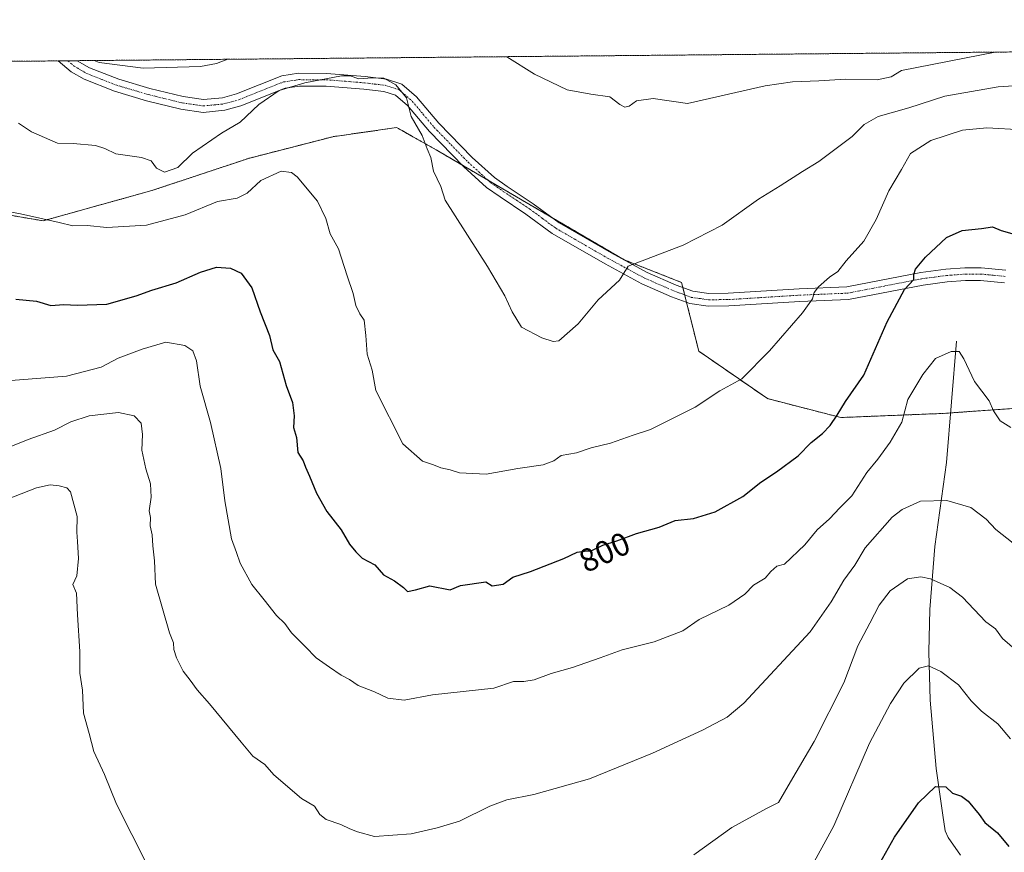
# Model space of a CAD drawing. Units: metres. Extents: x 563125 to 566560, y 4726407 to 4728752.
# Drawn here: x 565169 to 565472, y 4728496 to 4728752 of the extents above; entities that cross this region are included whole.
import ezdxf
from ezdxf.enums import TextEntityAlignment as Align

# ---------------------------------------------------------------- set-up
doc = ezdxf.new("R2010")
doc.units = ezdxf.units.M
doc.header["$MEASUREMENT"] = 0
doc.linetypes.add('TRAZO_Y_PUNTO', pattern=[1, 0.5, -0.25, 0, -0.25])
doc.linetypes.add('TRAZOS', pattern=[0.75, 0.5, -0.25])
for name, color, linetype, lineweight in [('Arbolado forestal', 92, 'TRAZOS', 0), ('Arbolado forestal CxS', 92, 'Continuous', 0), ('Camino', 19, 'Continuous', 0), ('Camino Cxs', 19, 'Continuous', 0), ('Camino eje', 39, 'TRAZO_Y_PUNTO', 13), ('Comarca CxS', 133, 'Continuous', 0), ('Comunidad Autónoma CxS', 142, 'Continuous', 0), ('Corriente natural lineal', 142, 'Continuous', 13), ('Curva de nivel maestra', 36, 'Continuous', 30), ('Curva de nivel normal', 36, 'Continuous', 0), ('Entidad de ámbito territorial CxS', 92, 'Continuous', 0), ('Espacio natural protegido CxS', 2, 'Continuous', 0), ('Municipio CxS', 142, 'Continuous', 0), ('Provincia CxS', 1, 'Continuous', 0), ('Rótulo de curva de nivel directora', 19, 'Continuous', 0)]:
    doc.layers.add(name, color=color, linetype=linetype, lineweight=lineweight)
doc.styles.add('Arial', font='txt', dxfattribs={"height": 0.2})

# ---------------------------------------------------------------- blocks, each defined once
blk = doc.blocks.new('*U150')
at = {"layer": 'Arbolado forestal CxS', "color": 92, "linetype": 'Continuous', "lineweight": 0}
for points in [[(563125.07, 4728720.05, 744.16), (566537.41, 4728751.93, 841.02), (566559.7, 4726438.53, 725.34)], [(565474.88, 4728632.25, 795.69), (565453.12, 4728630.71, 793.31), (565421.6, 4728629.44, 799.56), (565398.99, 4728635.25, 803.45), (565377.81, 4728649.83, 806.88), (565372.51, 4728671.02, 808.83), (565354.8, 4728678.02, 810.18), (565296.9, 4728711.87, 810.16), (565289.19, 4728716.2, 809.55), (565286.4, 4728717.77, 809.35), (565286.39, 4728717.78, 809.35), (565284.74, 4728718.71, 809.19), (565266.38, 4728716.1, 806.85), (565265.08, 4728715.91, 806.73), (565239.11, 4728709.23, 806.9), (565209.37, 4728699.33, 807.35), (565175.81, 4728690.01, 804.74), (565139.57, 4728696.19, 803.75)]]:
    blk.add_polyline3d(points, dxfattribs=at)
blk = doc.blocks.new('*U159')
at = {"layer": 'Curva de nivel normal', "color": 36, "linetype": 'Continuous', "lineweight": 0}
blk.add_polyline3d([(565162.19, 4728693.38, 805), (565168.91, 4728692.19, 805), (565180.76, 4728689.52, 805), (565185.02, 4728688.45, 805), (565189.44, 4728688.53, 805), (565195.5, 4728687.92, 805), (565207.66, 4728688.62, 805), (565219.58, 4728691.85, 805), (565229.58, 4728695.94, 805), (565235.6, 4728696.96, 805), (565238.66, 4728698.56, 805), (565242.87, 4728702.4, 805), (565249.16, 4728705.26, 805), (565252.33, 4728704.87, 805), (565254.05, 4728703.53, 805), (565260.33, 4728696.09, 805), (565262.94, 4728690.7, 805), (565264.28, 4728686.04, 805), (565266.84, 4728681.37, 805), (565269.49, 4728673.02, 805), (565271.39, 4728667.59, 805), (565272.21, 4728663.97, 805), (565273.39, 4728661.38, 805), (565274.69, 4728659.4, 805), (565275.24, 4728654.74, 805), (565275.66, 4728648.99, 805), (565277.17, 4728644.01, 805), (565278.35, 4728637.78, 805), (565286.6, 4728621.36, 805), (565292.74, 4728616.02, 805), (565296.1, 4728614.92, 805), (565298.37, 4728613.98, 805), (565301.2, 4728613.29, 805), (565304.08, 4728612.42, 805), (565312.32, 4728612.03, 805), (565322.04, 4728613.7, 805), (565329.91, 4728614.84, 805), (565333.12, 4728616.13, 805), (565335.45, 4728617.72, 805), (565340.18, 4728618.59, 805), (565344.63, 4728620.16, 805), (565350.58, 4728621.54, 805), (565357.57, 4728624.06, 805), (565362.91, 4728625.8, 805), (565376.67, 4728632.61, 805), (565384.26, 4728637.63, 805), (565391.07, 4728641.34, 805), (565399.54, 4728650.01, 805), (565409.8, 4728661.68, 805), (565412.85, 4728666.01, 805), (565413.33, 4728667.89, 805), (565414.73, 4728669.72, 805), (565418.02, 4728672.63, 805), (565420.68, 4728674.36, 805), (565423.19, 4728677.68, 805), (565428.61, 4728683.77, 805), (565432.42, 4728690.37, 805), (565436.32, 4728699.2, 805), (565440.21, 4728705.8, 805), (565442.98, 4728710.73, 805), (565449.24, 4728714.78, 805), (565459.05, 4728717.92, 805), (565466.51, 4728718.68, 805), (565477.52, 4728718.07, 805)], dxfattribs=at)
blk = doc.blocks.new('*U163')
at = {"layer": 'Curva de nivel normal', "color": 36, "linetype": 'Continuous', "lineweight": 0}
blk.add_polyline3d([(565160.57, 4728640.45, 795), (565183.01, 4728642.15, 795), (565193.7, 4728644.98, 795), (565198.98, 4728647.69, 795), (565206.4, 4728650.44, 795), (565213.65, 4728652.67, 795), (565219.48, 4728651.64, 795), (565222.01, 4728649.94, 795), (565223.11, 4728646.9, 795), (565224.17, 4728639.1, 795), (565227.36, 4728627.96, 795), (565230.6, 4728613.73, 795), (565231.86, 4728603.8, 795), (565233.92, 4728592.1, 795), (565235.46, 4728587.9, 795), (565236.52, 4728584.58, 795), (565240.12, 4728578.08, 795), (565243.98, 4728573.3, 795), (565247.7, 4728568.46, 795), (565250.28, 4728566.04, 795), (565252.37, 4728563.13, 795), (565256.55, 4728558.98, 795), (565259.91, 4728555.45, 795), (565264.08, 4728552.63, 795), (565267.69, 4728550.07, 795), (565270.19, 4728548.8, 795), (565272.92, 4728546.97, 795), (565277.92, 4728544.98, 795), (565282.06, 4728543.03, 795), (565287.08, 4728542.38, 795), (565295.75, 4728544.03, 795), (565314.71, 4728546.13, 795), (565320.7, 4728548.12, 795), (565323.96, 4728548.17, 795), (565327.11, 4728548.67, 795), (565332.3, 4728550.61, 795), (565338.92, 4728552.48, 795), (565347.4, 4728555.47, 795), (565354.16, 4728557.96, 795), (565364.05, 4728560.34, 795), (565372.91, 4728563.81, 795), (565377.95, 4728567.22, 795), (565387.08, 4728571.66, 795), (565391.95, 4728575.09, 795), (565394.69, 4728577.86, 795), (565398.3, 4728580.01, 795), (565399.95, 4728582.01, 795), (565401.89, 4728583.68, 795), (565404.24, 4728584.34, 795), (565410.42, 4728590.23, 795), (565414.31, 4728594.88, 795), (565418.06, 4728598.23, 795), (565421.24, 4728601.68, 795), (565424.93, 4728605.3, 795), (565429.57, 4728612.51, 795), (565432.94, 4728616.6, 795), (565436.74, 4728621.88, 795), (565440.39, 4728628.05, 795), (565442.24, 4728635.01, 795), (565446.78, 4728642.7, 795), (565450.74, 4728647.63, 795), (565455.56, 4728649.72, 795), (565457.99, 4728649.78, 795), (565459.43, 4728647.54, 795), (565462.72, 4728640.5, 795), (565467.2, 4728634.63, 795), (565468.58, 4728631.48, 795), (565470.63, 4728628.44, 795), (565473.91, 4728626.41, 795)], dxfattribs=at)
blk = doc.blocks.new('*U166')
at = {"layer": 'Curva de nivel normal', "color": 36, "linetype": 'Continuous', "lineweight": 0}
blk.add_polyline3d([(565162.79, 4728619.28, 790), (565171.28, 4728622.63, 790), (565179.38, 4728625.59, 790), (565184.35, 4728628.08, 790), (565189.98, 4728629.96, 790), (565199.02, 4728631.03, 790), (565203.93, 4728629.93, 790), (565206.03, 4728627.74, 790), (565206.46, 4728624.2, 790), (565206.27, 4728619.36, 790), (565207.5, 4728613.6, 790), (565208.97, 4728609.06, 790), (565209.14, 4728604.92, 790), (565208.54, 4728600.68, 790), (565208.9, 4728598.62, 790), (565208.84, 4728596.06, 790), (565209.44, 4728593.28, 790), (565209.68, 4728589.91, 790), (565210.17, 4728585.34, 790), (565210.47, 4728578.1, 790), (565214.82, 4728563.12, 790), (565216.04, 4728560.06, 790), (565216.15, 4728558.02, 790), (565216.91, 4728555.47, 790), (565218.95, 4728551.32, 790), (565221.11, 4728548.53, 790), (565223.27, 4728545.56, 790), (565227.07, 4728541.34, 790), (565236.82, 4728529.47, 790), (565240.45, 4728525.22, 790), (565244.14, 4728522.58, 790), (565246.96, 4728519.39, 790), (565255.46, 4728512.1, 790), (565259.42, 4728509.74, 790), (565261.13, 4728507.2, 790), (565263.06, 4728505.71, 790), (565267.58, 4728504.17, 790), (565270.28, 4728502.8, 790), (565272.7, 4728501.87, 790), (565277.94, 4728500.46, 790), (565289.25, 4728501.26, 790), (565297.25, 4728503.06, 790), (565300.25, 4728504.05, 790), (565304.05, 4728505.12, 790), (565313.42, 4728509.83, 790), (565318.66, 4728511.76, 790), (565326.98, 4728513.42, 790), (565344.1, 4728518.24, 790), (565363.53, 4728526.12, 790), (565378.99, 4728533.18, 790), (565386.58, 4728537.18, 790), (565391.65, 4728541.46, 790), (565412.11, 4728563.46, 790), (565418.63, 4728572.68, 790), (565422.49, 4728579.34, 790), (565425.82, 4728584.01, 790), (565429.08, 4728589.34, 790), (565437.39, 4728598.75, 790), (565440.42, 4728601.1, 790), (565446.14, 4728603.68, 790), (565454.24, 4728603.9, 790), (565461.65, 4728601.73, 790), (565466.29, 4728598.15, 790), (565469.26, 4728594.97, 790), (565474.62, 4728590.73, 790)], dxfattribs=at)
blk = doc.blocks.new('*U167')
at = {"layer": 'Curva de nivel normal', "color": 36, "linetype": 'Continuous', "lineweight": 0}
for points in [[(565191.61, 4728739.36, 815), (565193.1, 4728738.76, 815), (565206.66, 4728736.96, 815), (565224.37, 4728737.47, 815), (565229.28, 4728738.42, 815), (565232.71, 4728739.74, 815)], [(565318.7, 4728740.54, 815), (565327.16, 4728735.19, 815), (565337.23, 4728730.31, 815), (565344.56, 4728728.98, 815), (565350.39, 4728728.15, 815), (565353.44, 4728725.87, 815), (565355.04, 4728724.97, 815), (565356.38, 4728725.34, 815), (565358.57, 4728726.98, 815), (565363.76, 4728727.62, 815), (565374.36, 4728726.18, 815), (565398.28, 4728731.57, 815), (565406.72, 4728732.76, 815), (565414.83, 4728733.07, 815), (565423.03, 4728733.65, 815), (565432.73, 4728733.4, 815), (565437.08, 4728734.31, 815), (565440.26, 4728736.25, 815), (565469.06, 4728741.95, 815)]]:
    blk.add_polyline3d(points, dxfattribs=at)
blk = doc.blocks.new('*U171')
at = {"layer": 'Curva de nivel normal', "color": 36, "linetype": 'Continuous', "lineweight": 0}
blk.add_polyline3d([(565168.26, 4728720.03, 810), (565172.26, 4728717.43, 810), (565176.26, 4728715.61, 810), (565180.26, 4728713.94, 810), (565185.09, 4728713.86, 810), (565192.03, 4728713.15, 810), (565194.87, 4728712.28, 810), (565198.25, 4728710.67, 810), (565206.1, 4728709.52, 810), (565209.1, 4728708.43, 810), (565210.82, 4728706.2, 810), (565213.22, 4728704.97, 810), (565217.32, 4728706.44, 810), (565221.81, 4728710.81, 810), (565230.84, 4728716.96, 810), (565236.56, 4728720.43, 810), (565242.25, 4728725.86, 810), (565248.58, 4728730.15, 810), (565256.42, 4728732.46, 810), (565267.72, 4728734.64, 810), (565270.47, 4728734.66, 810), (565273.13, 4728733.71, 810), (565277.27, 4728734.04, 810), (565280.75, 4728733.9, 810), (565284.44, 4728731.84, 810), (565287.76, 4728727.84, 810), (565289.21, 4728722.12, 810), (565292.58, 4728716.32, 810), (565294.12, 4728712.17, 810), (565295.23, 4728709.52, 810), (565296.11, 4728705.33, 810), (565298.37, 4728700.6, 810), (565299.68, 4728696.35, 810), (565312.77, 4728675.97, 810), (565318.09, 4728666.88, 810), (565320.36, 4728661.94, 810), (565323.24, 4728657.26, 810), (565329.49, 4728654.01, 810), (565332.97, 4728652.84, 810), (565334.66, 4728653.1, 810), (565340.64, 4728658.29, 810), (565346.79, 4728665.68, 810), (565353.36, 4728671.74, 810), (565356.02, 4728676.08, 810), (565373.04, 4728682.51, 810), (565384.98, 4728688.68, 810), (565396.18, 4728696.71, 810), (565402.89, 4728700.74, 810), (565409.7, 4728705.16, 810), (565414.8, 4728708.28, 810), (565425.04, 4728716, 810), (565428.7, 4728719.67, 810), (565433.08, 4728722.09, 810), (565442.53, 4728724.79, 810), (565453.59, 4728728.36, 810), (565470.07, 4728731.25, 810), (565487.36, 4728732.38, 810)], dxfattribs=at)
blk = doc.blocks.new('*U178')
at = {"layer": 'Curva de nivel maestra', "color": 36, "linetype": 'Continuous', "lineweight": 30}
blk.add_polyline3d([(565432.5, 4728490.34, 775), (565438.11, 4728500.27, 775), (565445.49, 4728510.81, 775), (565450.72, 4728515.88, 775), (565453.92, 4728515.78, 775), (565455.94, 4728513.74, 775), (565458.72, 4728512.83, 775), (565460.82, 4728511.27, 775), (565464.14, 4728507.26, 775), (565465.94, 4728504.72, 775), (565469.8, 4728501.58, 775), (565473.32, 4728497.35, 775)], dxfattribs=at)
blk = doc.blocks.new('*U182')
at = {"layer": 'Curva de nivel maestra', "color": 36, "linetype": 'Continuous', "lineweight": 30}
blk.add_polyline3d([(565167.47, 4728665.86, 800), (565173.81, 4728665.24, 800), (565178.26, 4728663.94, 800), (565182.26, 4728664.25, 800), (565186.31, 4728663.99, 800), (565195.42, 4728664.39, 800), (565204.53, 4728666.9, 800), (565209.35, 4728668.66, 800), (565216.78, 4728670.96, 800), (565224.31, 4728674.24, 800), (565229.27, 4728675.72, 800), (565233.55, 4728675.48, 800), (565236.85, 4728673.92, 800), (565240.12, 4728669.42, 800), (565242.7, 4728662.01, 800), (565245.59, 4728654.66, 800), (565246.61, 4728650.28, 800), (565248.66, 4728646.74, 800), (565250.75, 4728639.31, 800), (565252.64, 4728634.08, 800), (565253.19, 4728630.01, 800), (565253.01, 4728626.33, 800), (565253.85, 4728623.28, 800), (565254.32, 4728618.67, 800), (565255.93, 4728616.09, 800), (565256.66, 4728614.16, 800), (565257.94, 4728611.38, 800), (565260.04, 4728606.12, 800), (565263.28, 4728600.55, 800), (565267.68, 4728594.91, 800), (565270.22, 4728590.47, 800), (565272.14, 4728588.06, 800), (565274.07, 4728586.09, 800), (565278.05, 4728584.04, 800), (565280.65, 4728580.96, 800), (565284.07, 4728579.14, 800), (565286.81, 4728577.12, 800), (565288.13, 4728575.89, 800), (565290.52, 4728576.37, 800), (565294.92, 4728577.64, 800), (565301.25, 4728576.44, 800), (565304.42, 4728577.71, 800), (565312.25, 4728578.82, 800), (565314.21, 4728577.62, 800), (565317.51, 4728578.1, 800), (565320.56, 4728580.29, 800), (565325.92, 4728582.03, 800), (565336.25, 4728586.04, 800), (565340.34, 4728587.96, 800), (565342.59, 4728588.34, 800), (565344.67, 4728588.4, 800), (565348.25, 4728590.18, 800), (565352.58, 4728591.49, 800), (565358.57, 4728593.75, 800), (565365.57, 4728595.64, 800), (565370.56, 4728597.75, 800), (565376.19, 4728598.31, 800), (565382.9, 4728600.38, 800), (565391.37, 4728605.11, 800), (565396.89, 4728609.54, 800), (565401.72, 4728612.68, 800), (565408.41, 4728617.68, 800), (565412.42, 4728621.76, 800), (565415.91, 4728624.48, 800), (565418.29, 4728627.01, 800), (565420.45, 4728630.18, 800), (565422.98, 4728634.42, 800), (565428.64, 4728642.51, 800), (565435.8, 4728658.93, 800), (565441.17, 4728668.82, 800), (565444, 4728671.93, 800), (565444.01, 4728673.51, 800), (565444.56, 4728675.15, 800), (565447.61, 4728678.82, 800), (565454.08, 4728684.86, 800), (565458.94, 4728687, 800), (565464.93, 4728687.67, 800), (565468.27, 4728688.17, 800), (565470.99, 4728686.99, 800), (565474.98, 4728685.88, 800)], dxfattribs=at)

msp = doc.modelspace()

# ---------------------------------------------------------------- linework, layer by layer
at = {"layer": 'Arbolado forestal', "color": 92, "linetype": 'TRAZOS', "lineweight": 0}
for points in [[(564627.64, 4728734.09, 761.5), (565180.51, 4728739.25, 814.18), (565183.44, 4728739.28, 814.32), (565186.38, 4728739.31, 814.47), (565563.35, 4728742.83, 810.93), (565571.7, 4728742.91, 811.46), (565777.45, 4728744.83, 821.08), (565969.57, 4728746.63, 799.15), (565992.32, 4728746.84, 787.1), (566008.04, 4728746.98, 803.6)], [(565474.88, 4728632.25, 795.69), (565455.34, 4728630.87, 793.35), (565453.12, 4728630.71, 793.31), (565421.6, 4728629.44, 799.56), (565398.99, 4728635.25, 803.45), (565377.81, 4728649.83, 806.88), (565374.04, 4728664.9, 808.29), (565373.47, 4728667.19, 808.43), (565372.9, 4728669.48, 808.63), (565372.51, 4728671.02, 808.83), (565354.8, 4728678.02, 810.18), (565332.48, 4728691.07, 811.52), (565312.79, 4728702.58, 811.22), (565304.87, 4728707.21, 810.86), (565296.9, 4728711.87, 810.16), (565289.19, 4728716.2, 809.55), (565286.4, 4728717.77, 809.35), (565286.39, 4728717.78, 809.35), (565284.74, 4728718.71, 809.19), (565266.38, 4728716.1, 806.85), (565265.08, 4728715.91, 806.73), (565239.11, 4728709.23, 806.9), (565209.37, 4728699.33, 807.35), (565175.81, 4728690.01, 804.74), (565139.57, 4728696.19, 803.75)], [(565474.88, 4728632.25, 795.69), (565455.34, 4728630.87, 793.35), (565453.12, 4728630.71, 793.31), (565421.6, 4728629.44, 799.56), (565398.99, 4728635.25, 803.45), (565377.81, 4728649.83, 806.88), (565374.04, 4728664.9, 808.29), (565373.47, 4728667.19, 808.43), (565372.9, 4728669.48, 808.63), (565372.51, 4728671.02, 808.83), (565354.8, 4728678.02, 810.18), (565332.48, 4728691.07, 811.52), (565312.79, 4728702.58, 811.22), (565304.87, 4728707.21, 810.86), (565296.9, 4728711.87, 810.16), (565289.19, 4728716.2, 809.55), (565286.4, 4728717.77, 809.35), (565286.39, 4728717.78, 809.35), (565284.74, 4728718.71, 809.19), (565266.38, 4728716.1, 806.85), (565265.08, 4728715.91, 806.73), (565239.11, 4728709.23, 806.9), (565209.37, 4728699.33, 807.35), (565175.81, 4728690.01, 804.74), (565139.57, 4728696.19, 803.75)]]:
    msp.add_polyline3d(points, dxfattribs=at)
at = {"layer": 'Arbolado forestal CxS', "color": 92, "linetype": 'Continuous', "lineweight": 0}
msp.add_polyline3d([(565139.57, 4728696.19, 803.75), (565175.81, 4728690.01, 804.74), (565209.37, 4728699.33, 807.35), (565239.11, 4728709.23, 806.9), (565265.08, 4728715.91, 806.73), (565266.38, 4728716.1, 806.85), (565284.74, 4728718.71, 809.19), (565286.39, 4728717.78, 809.35), (565286.4, 4728717.77, 809.35), (565289.19, 4728716.2, 809.55), (565296.9, 4728711.87, 810.16), (565354.8, 4728678.02, 810.18), (565372.51, 4728671.02, 808.83), (565377.81, 4728649.83, 806.88), (565398.99, 4728635.25, 803.45), (565421.6, 4728629.44, 799.56), (565453.12, 4728630.71, 793.31), (565474.88, 4728632.25, 795.69)], dxfattribs=at)
at = {"layer": 'Camino', "color": 19, "linetype": 'Continuous', "lineweight": 0}
for points in [[(565180.51, 4728739.25, 814.18), (565186.38, 4728739.31, 814.47)], [(565471.93, 4728670.95, 798.47), (565464.57, 4728671.66, 798.19), (565459.93, 4728671.64, 798.26), (565454.35, 4728671.22, 798.3), (565446.87, 4728670.23, 799.09), (565423.92, 4728665.79, 803.35), (565408.97, 4728665.16, 805.37), (565387.05, 4728663.79, 807.46), (565380.68, 4728663.75, 807.77), (565375.05, 4728664.53, 808.18), (565369.42, 4728666.61, 808.69), (565360.27, 4728670.61, 809.48), (565348.96, 4728676.72, 810.43), (565332.68, 4728686.09, 811.26), (565324.58, 4728692.07, 811.36), (565316.6, 4728697.37, 811.29), (565312.44, 4728700.28, 811.15), (565305.34, 4728706.73, 810.88), (565294.83, 4728717.49, 810.24), (565288.12, 4728725.5, 809.85), (565284.4, 4728728.68, 809.72), (565280.75, 4728729.83, 809.6), (565274.67, 4728730.53, 809.5), (565262.98, 4728731.49, 809.47), (565254.77, 4728731.51, 809.57), (565250.4, 4728730.86, 809.73), (565236.72, 4728725.41, 811.17), (565231.79, 4728724.06, 811.4), (565225.13, 4728723.4, 811.9), (565218.31, 4728724.41, 812.41), (565207.72, 4728726.99, 812.95), (565197.88, 4728729.9, 813.48), (565188.48, 4728733.58, 813.85), (565184.45, 4728735.93, 813.87), (565180.51, 4728739.25, 814.18), (565180.51, 4728739.25, 814.18)], [(565186.38, 4728739.31, 814.47), (565190.15, 4728737.1, 814.3), (565199.13, 4728733.59, 814.02), (565208.71, 4728730.76, 813.64), (565219.03, 4728728.25, 812.9), (565225.2, 4728727.34, 812.43), (565231.05, 4728727.91, 811.9), (565235.46, 4728729.13, 811.7), (565249.36, 4728734.67, 810.84), (565254.47, 4728735.43, 810.63), (565263.14, 4728735.39, 810.34), (565275.06, 4728734.42, 810), (565281.58, 4728733.65, 809.95), (565286.34, 4728732.13, 810.05), (565290.9, 4728728.23, 810.12), (565297.72, 4728720.08, 810.69), (565308.05, 4728709.51, 811.34), (565314.88, 4728703.3, 811.44), (565318.8, 4728700.58, 811.6), (565326.81, 4728695.25, 811.6), (565334.8, 4728689.36, 811.43), (565350.84, 4728680.12, 810.55), (565361.93, 4728674.13, 809.48), (565370.83, 4728670.24, 808.85), (565375.96, 4728668.35, 808.31), (565380.9, 4728667.66, 807.88), (565386.88, 4728667.7, 807.39), (565408.73, 4728669.07, 805.61), (565423.42, 4728669.68, 803.8), (565446.21, 4728674.08, 799.68), (565453.92, 4728675.11, 798.91), (565459.76, 4728675.55, 798.84), (565464.77, 4728675.57, 798.68), (565472.43, 4728674.82, 798.85)]]:
    msp.add_polyline3d(points, dxfattribs=at)
at = {"layer": 'Camino Cxs', "color": 19, "linetype": 'Continuous', "lineweight": 0}
msp.add_polyline3d([(565471.93, 4728670.95, 798.47), (565464.57, 4728671.66, 798.19), (565459.93, 4728671.64, 798.26), (565454.35, 4728671.22, 798.3), (565446.87, 4728670.23, 799.09), (565423.92, 4728665.79, 803.35), (565408.97, 4728665.16, 805.37), (565387.05, 4728663.79, 807.46), (565380.68, 4728663.75, 807.77), (565375.05, 4728664.53, 808.18), (565369.42, 4728666.61, 808.69), (565360.27, 4728670.61, 809.48), (565348.96, 4728676.72, 810.43), (565332.68, 4728686.09, 811.26), (565324.58, 4728692.07, 811.36), (565316.6, 4728697.37, 811.29), (565312.44, 4728700.28, 811.15), (565305.34, 4728706.73, 810.88), (565294.83, 4728717.49, 810.24), (565288.12, 4728725.5, 809.85), (565284.4, 4728728.68, 809.72), (565280.75, 4728729.83, 809.6), (565274.67, 4728730.53, 809.5), (565262.98, 4728731.49, 809.47), (565254.77, 4728731.51, 809.57), (565250.4, 4728730.86, 809.73), (565236.72, 4728725.41, 811.17), (565231.79, 4728724.06, 811.4), (565225.13, 4728723.4, 811.9), (565218.31, 4728724.41, 812.41), (565207.72, 4728726.99, 812.95), (565197.88, 4728729.9, 813.48), (565188.48, 4728733.58, 813.85), (565184.45, 4728735.93, 813.87), (565180.51, 4728739.25, 814.18), (565180.51, 4728739.25, 814.18), (565186.38, 4728739.31, 814.47), (565190.15, 4728737.1, 814.3), (565199.13, 4728733.59, 814.02), (565208.71, 4728730.76, 813.64), (565219.03, 4728728.25, 812.9), (565225.2, 4728727.34, 812.43), (565231.05, 4728727.91, 811.9), (565235.46, 4728729.13, 811.7), (565249.36, 4728734.67, 810.84), (565254.47, 4728735.43, 810.63), (565263.14, 4728735.39, 810.34), (565275.06, 4728734.42, 810), (565281.58, 4728733.65, 809.95), (565286.34, 4728732.13, 810.05), (565290.9, 4728728.23, 810.12), (565297.72, 4728720.08, 810.69), (565308.05, 4728709.51, 811.34), (565314.88, 4728703.3, 811.44), (565318.8, 4728700.58, 811.6), (565326.81, 4728695.25, 811.6), (565334.8, 4728689.36, 811.43), (565350.84, 4728680.12, 810.55), (565361.93, 4728674.13, 809.48), (565370.83, 4728670.24, 808.85), (565375.96, 4728668.35, 808.31), (565380.9, 4728667.66, 807.88), (565386.88, 4728667.7, 807.39), (565408.73, 4728669.07, 805.61), (565423.42, 4728669.68, 803.8), (565446.21, 4728674.08, 799.68), (565453.92, 4728675.11, 798.91), (565459.76, 4728675.55, 798.84), (565464.77, 4728675.57, 798.68), (565472.43, 4728674.82, 798.85)], dxfattribs=at)
at = {"layer": 'Camino eje', "color": 39, "linetype": 'TRAZO_Y_PUNTO', "lineweight": 13}
msp.add_polyline3d([(565183.44, 4728739.28, 814.32), (565183.45, 4728739.28, 814.32), (565185.42, 4728737.62, 814.15), (565187.3, 4728736.52, 814.12), (565189.32, 4728735.34, 814.07), (565194.02, 4728733.5, 813.97), (565198.51, 4728731.75, 813.76), (565208.22, 4728728.88, 813.24), (565213.38, 4728727.62, 812.89), (565218.67, 4728726.33, 812.65), (565225.17, 4728725.37, 812.17), (565228.5, 4728725.7, 811.89), (565231.42, 4728725.99, 811.64), (565233.89, 4728726.66, 811.51), (565236.09, 4728727.27, 811.37), (565249.88, 4728732.77, 810.29), (565254.62, 4728733.47, 810.15), (565258.96, 4728733.45, 810.1), (565263.06, 4728733.44, 810.01), (565269.02, 4728732.96, 809.72), (565274.87, 4728732.48, 809.73), (565277.91, 4728732.13, 809.73), (565281.17, 4728731.74, 809.77), (565282.99, 4728731.17, 809.81), (565285.37, 4728730.41, 809.89), (565289.51, 4728726.87, 810), (565292.92, 4728722.79, 810.26), (565296.28, 4728718.79, 810.48), (565301.53, 4728713.41, 810.81), (565306.7, 4728708.12, 811.13), (565313.66, 4728701.79, 811.28), (565315.74, 4728700.34, 811.39), (565317.7, 4728698.98, 811.43), (565321.69, 4728696.33, 811.45), (565325.7, 4728693.66, 811.44), (565329.69, 4728690.72, 811.42), (565333.74, 4728687.73, 811.3), (565341.88, 4728683.04, 810.87), (565349.9, 4728678.42, 810.44), (565361.1, 4728672.37, 809.44), (565370.13, 4728668.43, 808.7), (565372.69, 4728667.48, 808.5), (565375.51, 4728666.44, 808.24), (565378.32, 4728666.05, 808.01), (565380.79, 4728665.71, 807.83), (565386.97, 4728665.75, 807.43), (565397.93, 4728666.43, 806.59), (565408.85, 4728667.12, 805.46), (565416.2, 4728667.42, 804.56), (565423.67, 4728667.74, 803.53), (565435.15, 4728669.96, 801.52), (565446.54, 4728672.16, 799.4), (565450.4, 4728672.67, 798.89), (565454.14, 4728673.17, 798.6), (565459.85, 4728673.6, 798.55), (565464.67, 4728673.62, 798.45), (565468.5, 4728673.24, 798.46), (565472.18, 4728672.89, 798.67)], dxfattribs=at)
at = {"layer": 'Comarca CxS', "color": 133, "linetype": 'Continuous', "lineweight": 0}
msp.add_polyline3d([(564333.66, 4726417.77, 593.11), (563146.21, 4726406.7, 621.42), (563125.07, 4728720.05, 744.16), (566537.41, 4728751.93, 841.02), (566559.55, 4726454.55, 726.83), (566559.7, 4726438.53, 725.34), (566527.56, 4726438.23, 725.45), (566147, 4726434.68, 704.1), (566067.86, 4726433.94, 695.13), (565467.1, 4726428.34, 683.79), (564333.66, 4726417.77, 593.11)], close=True, dxfattribs=at)
msp.add_polyline3d([(564333.66, 4726417.77, 593.11), (563146.21, 4726406.7, 621.42), (563125.07, 4728720.05, 744.16), (566537.41, 4728751.93, 841.02), (566559.55, 4726454.55, 726.83), (566559.7, 4726438.53, 725.34), (566527.56, 4726438.23, 725.45), (566147, 4726434.68, 704.1), (566067.86, 4726433.94, 695.13), (565467.1, 4726428.34, 683.79), (564333.66, 4726417.77, 593.11)], close=True, dxfattribs=at)
at = {"layer": 'Comunidad Autónoma CxS', "color": 142, "linetype": 'Continuous', "lineweight": 0}
msp.add_polyline3d([(564333.66, 4726417.77, 593.11), (563146.21, 4726406.7, 621.42), (563125.07, 4728720.05, 744.16), (566537.41, 4728751.93, 841.02), (566559.55, 4726454.55, 726.83), (566559.7, 4726438.53, 725.34), (566527.56, 4726438.23, 725.45), (566147, 4726434.68, 704.1), (566067.86, 4726433.94, 695.13), (565467.1, 4726428.34, 683.79), (564333.66, 4726417.77, 593.11)], close=True, dxfattribs=at)
msp.add_polyline3d([(564333.66, 4726417.77, 593.11), (563146.21, 4726406.7, 621.42), (563125.07, 4728720.05, 744.16), (566537.41, 4728751.93, 841.02), (566559.55, 4726454.55, 726.83), (566559.7, 4726438.53, 725.34), (566527.56, 4726438.23, 725.45), (566147, 4726434.68, 704.1), (566067.86, 4726433.94, 695.13), (565467.1, 4726428.34, 683.79), (564333.66, 4726417.77, 593.11)], close=True, dxfattribs=at)
at = {"layer": 'Corriente natural lineal', "color": 142, "linetype": 'Continuous', "lineweight": 13}
msp.add_polyline3d([(565457.17, 4728652.91, 795.42), (565454.08, 4728615.63, 791.76), (565450.52, 4728589.77, 787.03), (565448.94, 4728570.3, 783.22), (565448.64, 4728557.33, 780.74), (565449.1, 4728542.39, 778.55), (565450.88, 4728521.35, 775.78), (565453, 4728507, 773.98), (565453.65, 4728502.22, 773.45), (565454.63, 4728500.13, 773.18), (565458.42, 4728494.73, 772.64)], dxfattribs=at)
at = {"layer": 'Curva de nivel normal', "color": 36, "linetype": 'Continuous', "lineweight": 0}
for points in [[(565162.44, 4728603.43, 785), (565173.77, 4728607.79, 785), (565177.97, 4728608.7, 785), (565180.82, 4728608.39, 785), (565183.14, 4728607.8, 785), (565184.28, 4728606.59, 785), (565186.34, 4728599, 785), (565186.18, 4728594.12, 785), (565186.47, 4728591.29, 785), (565186.72, 4728586.01, 785), (565186.18, 4728580.68, 785), (565184.95, 4728578.01, 785), (565186.16, 4728575.34, 785), (565186.39, 4728568.68, 785), (565187.14, 4728557.44, 785), (565187.19, 4728550.75, 785), (565187.95, 4728545.46, 785), (565188.26, 4728538.37, 785), (565190.02, 4728532.2, 785), (565191.47, 4728526.58, 785), (565194.72, 4728519.49, 785), (565198.43, 4728510.36, 785), (565207.85, 4728491.69, 785)], [(565376.24, 4728494.81, 785), (565387.94, 4728503.18, 785), (565398.71, 4728509.11, 785), (565402.4, 4728510.93, 785), (565406.03, 4728517.32, 785), (565413.36, 4728529.68, 785), (565422.5, 4728547.8, 785), (565426.82, 4728559.18, 785), (565430.51, 4728566.14, 785), (565433.33, 4728571.69, 785), (565436.74, 4728576.13, 785), (565442.09, 4728579.74, 785), (565446.19, 4728580.44, 785), (565449.22, 4728579.82, 785), (565455.15, 4728577.13, 785), (565459.06, 4728574.18, 785), (565466.24, 4728566.58, 785), (565469.2, 4728564.34, 785), (565471.33, 4728561.43, 785), (565484.94, 4728549.71, 785)], [(565411.51, 4728489.23, 780), (565419.39, 4728503.72, 780), (565430.4, 4728529.13, 780), (565436.85, 4728541.42, 780), (565441.01, 4728547.62, 780), (565445.68, 4728552.27, 780), (565448.52, 4728553, 780), (565452.36, 4728551.23, 780), (565457.8, 4728547.11, 780), (565461.69, 4728542.22, 780), (565464.85, 4728539.04, 780), (565469.88, 4728535.1, 780), (565473.84, 4728530.5, 780)]]:
    msp.add_polyline3d(points, dxfattribs=at)
at = {"layer": 'Entidad de ámbito territorial CxS', "color": 92, "linetype": 'Continuous', "lineweight": 0}
msp.add_polyline3d([(563125.07, 4728720.05, 744.16), (566537.41, 4728751.93, 841.02), (566559.55, 4726454.55, 726.83)], dxfattribs=at)
msp.add_polyline3d([(563125.07, 4728720.05, 744.16), (566537.41, 4728751.93, 841.02), (566559.55, 4726454.55, 726.83)], dxfattribs=at)
at = {"layer": 'Espacio natural protegido CxS', "color": 2, "linetype": 'Continuous', "lineweight": 0}
msp.add_polyline3d([(564333.66, 4726417.77, 593.11), (563146.21, 4726406.7, 621.42), (563141.09, 4726967.39, 630.29), (563128.1, 4728388.13, 699.15), (563125.07, 4728720.05, 744.16), (566537.41, 4728751.93, 841.02), (566559.55, 4726454.55, 726.83), (566559.7, 4726438.53, 725.34), (566527.56, 4726438.23, 725.45), (566147, 4726434.68, 704.1), (566067.86, 4726433.94, 695.13), (565467.1, 4726428.34, 683.79), (564333.66, 4726417.77, 593.11)], close=True, dxfattribs=at)
msp.add_polyline3d([(564333.66, 4726417.77, 593.11), (563146.21, 4726406.7, 621.42), (563141.09, 4726967.39, 630.29), (563128.1, 4728388.13, 699.15), (563125.07, 4728720.05, 744.16), (566537.41, 4728751.93, 841.02), (566559.55, 4726454.55, 726.83), (566559.7, 4726438.53, 725.34), (566527.56, 4726438.23, 725.45), (566147, 4726434.68, 704.1), (566067.86, 4726433.94, 695.13), (565467.1, 4726428.34, 683.79), (564333.66, 4726417.77, 593.11)], close=True, dxfattribs=at)
at = {"layer": 'Municipio CxS', "color": 142, "linetype": 'Continuous', "lineweight": 0}
msp.add_polyline3d([(563125.07, 4728720.05, 744.16), (566537.41, 4728751.93, 841.02), (566559.55, 4726454.55, 726.83)], dxfattribs=at)
msp.add_polyline3d([(563125.07, 4728720.05, 744.16), (566537.41, 4728751.93, 841.02), (566559.55, 4726454.55, 726.83)], dxfattribs=at)
at = {"layer": 'Provincia CxS', "color": 1, "linetype": 'Continuous', "lineweight": 0}
msp.add_polyline3d([(566559.7, 4726438.53, 725.34), (563146.21, 4726406.7, 621.42), (563125.07, 4728720.05, 744.16), (566537.41, 4728751.93, 841.02), (566559.7, 4726438.53, 725.34)], close=True, dxfattribs=at)
msp.add_polyline3d([(566559.7, 4726438.53, 725.34), (563146.21, 4726406.7, 621.42), (563125.07, 4728720.05, 744.16), (566537.41, 4728751.93, 841.02), (566559.7, 4726438.53, 725.34)], close=True, dxfattribs=at)

# ---------------------------------------------------------------- block references
at = {"layer": 'Arbolado forestal CxS', "color": 92, "linetype": 'Continuous', "lineweight": 0}
msp.add_blockref('*U150', (0, 0), dxfattribs=at)
at = {"layer": 'Curva de nivel maestra', "color": 36, "linetype": 'Continuous', "lineweight": 30}
for name in ['*U182', '*U178']:
    msp.add_blockref(name, (0, 0), dxfattribs=at)
at = {"layer": 'Curva de nivel normal', "color": 36, "linetype": 'Continuous', "lineweight": 0}
for name in ['*U166', '*U163', '*U159', '*U171', '*U167']:
    msp.add_blockref(name, (0, 0), dxfattribs=at)

# ---------------------------------------------------------------- texts
at = {"layer": 'Rótulo de curva de nivel directora', "color": 19, "linetype": 'Continuous', "lineweight": 0, "style": 'Arial'}
msp.add_text('800', height=7, rotation=25.147, dxfattribs=at).set_placement((565348.78, 4728588.02), align=Align.MIDDLE_CENTER)

doc.saveas('drawing.dxf')
